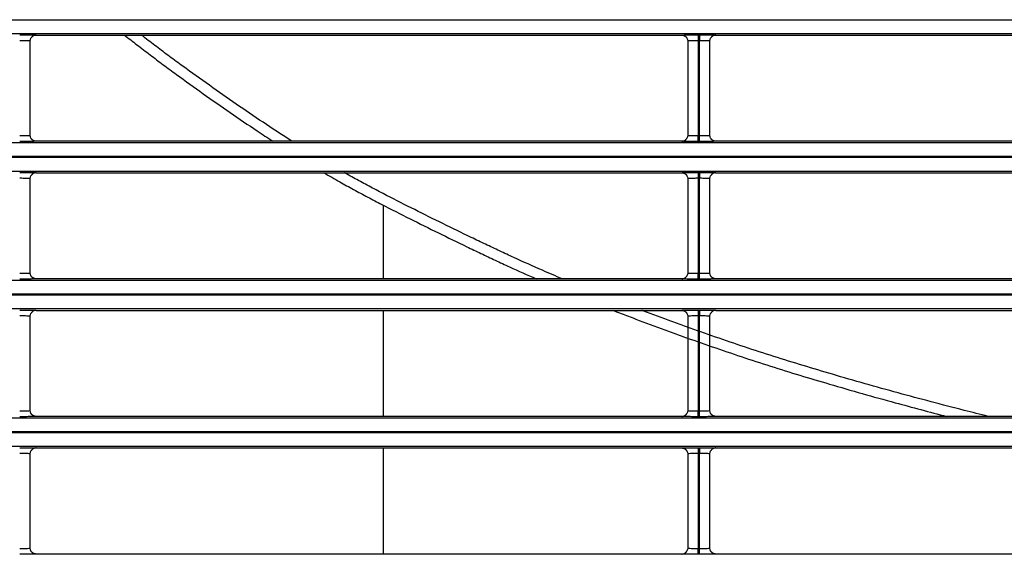
# Model space of a CAD drawing. Units: millimetres. Extents: x 0 to 3750, y 0 to 5000.
# Drawn here: x 2383 to 2467, y 3092 to 3137 of the extents above; entities that cross this region are included whole.
import ezdxf

# ---------------------------------------------------------------- set-up
doc = ezdxf.new("R2010")
doc.units = ezdxf.units.MM
doc.layers.add('Product', color=7, linetype='CONTINUOUS')

msp = doc.modelspace()

# ---------------------------------------------------------------- linework, layer by layer
at = {"layer": 'Product', "linetype": 'Continuous'}
for p, q in [((2342.664, 3137.278), (2887.872, 3137.278)), ((2887.872, 3136.079), (2342.664, 3136.079)), ((2384.717, 3135.961), (2439.819, 3135.961)), ((2441.219, 3135.986), (2441.317, 3135.986)), ((2441.219, 3135.986), (2441.219, 3135.486)), ((2441.317, 3135.986), (2441.317, 3135.486)), ((2442.717, 3135.961), (2497.819, 3135.961)), ((2384.217, 3127.414), (2384.217, 3135.461)), ((2440.319, 3135.461), (2440.319, 3127.414)), ((2441.219, 3135.486), (2441.219, 3127.389)), ((2441.317, 3135.486), (2441.219, 3135.486)), ((2441.317, 3127.389), (2441.317, 3135.486)), ((2442.217, 3127.414), (2442.217, 3135.461)), ((2441.219, 3127.389), (2441.317, 3127.389)), ((2441.219, 3126.89), (2441.219, 3127.389)), ((2441.317, 3126.89), (2441.317, 3127.389)), ((2342.664, 3126.797), (2887.872, 3126.797)), ((2439.819, 3126.914), (2384.717, 3126.914)), ((2441.317, 3126.89), (2441.219, 3126.89)), ((2497.819, 3126.914), (2442.717, 3126.914)), ((2887.872, 3125.597), (2342.664, 3125.597)), ((2342.664, 3125.539), (2887.872, 3125.539)), ((2887.872, 3124.339), (2342.664, 3124.339)), ((2384.717, 3124.222), (2439.819, 3124.222)), ((2441.219, 3124.246), (2441.317, 3124.246)), ((2441.219, 3124.246), (2441.219, 3123.746)), ((2441.317, 3124.246), (2441.317, 3123.746)), ((2442.717, 3124.222), (2497.819, 3124.222)), ((2384.217, 3115.675), (2384.217, 3123.722)), ((2440.319, 3123.722), (2440.319, 3115.675)), ((2441.219, 3123.746), (2441.219, 3115.65)), ((2441.317, 3123.746), (2441.219, 3123.746)), ((2441.317, 3115.65), (2441.317, 3123.746)), ((2442.217, 3115.675), (2442.217, 3123.722)), ((2414.328, 3121.46), (2414.328, 3115.175)), ((2441.219, 3115.65), (2441.317, 3115.65)), ((2441.219, 3115.15), (2441.219, 3115.65)), ((2441.317, 3115.15), (2441.317, 3115.65)), ((2342.664, 3115.057), (2887.872, 3115.057)), ((2439.819, 3115.175), (2384.717, 3115.175)), ((2441.317, 3115.15), (2441.219, 3115.15)), ((2497.819, 3115.175), (2442.717, 3115.175)), ((2887.872, 3113.857), (2342.664, 3113.857)), ((2342.664, 3113.8), (2887.872, 3113.8)), ((2887.872, 3112.6), (2342.664, 3112.6)), ((2384.717, 3112.482), (2439.819, 3112.482)), ((2414.328, 3112.482), (2414.328, 3103.436)), ((2441.219, 3112.507), (2441.317, 3112.507)), ((2441.219, 3112.507), (2441.219, 3112.007)), ((2441.317, 3112.507), (2441.317, 3112.007)), ((2442.717, 3112.482), (2497.819, 3112.482)), ((2384.217, 3103.935), (2384.217, 3111.983)), ((2440.319, 3111.983), (2440.319, 3103.935)), ((2441.219, 3112.007), (2441.219, 3103.911)), ((2441.317, 3112.007), (2441.219, 3112.007)), ((2441.317, 3103.911), (2441.317, 3112.007)), ((2442.217, 3103.935), (2442.217, 3111.983)), ((2441.219, 3103.911), (2441.317, 3103.911)), ((2441.219, 3103.411), (2441.219, 3103.911)), ((2441.317, 3103.411), (2441.317, 3103.911)), ((2342.664, 3103.318), (2887.872, 3103.318)), ((2439.819, 3103.436), (2384.717, 3103.436)), ((2441.317, 3103.411), (2441.219, 3103.411)), ((2497.819, 3103.436), (2442.717, 3103.436)), ((2887.872, 3102.118), (2342.664, 3102.118)), ((2342.664, 3102.061), (2887.872, 3102.061)), ((2887.872, 3100.861), (2342.664, 3100.861)), ((2384.717, 3100.743), (2439.819, 3100.743)), ((2414.328, 3100.743), (2414.328, 3091.696)), ((2441.219, 3100.768), (2441.317, 3100.768)), ((2441.219, 3100.768), (2441.219, 3100.268)), ((2441.317, 3100.768), (2441.317, 3100.268)), ((2442.717, 3100.743), (2497.819, 3100.743)), ((2384.217, 3092.196), (2384.217, 3100.244)), ((2440.319, 3100.244), (2440.319, 3092.196)), ((2441.219, 3100.268), (2441.219, 3092.172)), ((2441.317, 3100.268), (2441.219, 3100.268)), ((2441.317, 3092.172), (2441.317, 3100.268)), ((2442.217, 3092.196), (2442.217, 3100.244)), ((2441.219, 3092.172), (2441.317, 3092.172)), ((2441.219, 3091.672), (2441.219, 3092.172)), ((2441.317, 3091.672), (2441.317, 3092.172)), ((2439.819, 3091.696), (2384.717, 3091.696)), ((2441.317, 3091.672), (2441.219, 3091.672)), ((2497.819, 3091.696), (2442.717, 3091.696))]:
    msp.add_line(p, q, dxfattribs=at)
for points in [[(2384.717, 3135.961), (2384.701, 3135.961, 0.008359), (2384.685, 3135.96, 0.008049), (2384.669, 3135.959, 0.00797), (2384.652, 3135.957, 0.008203), (2384.636, 3135.954, 0.008315), (2384.619, 3135.951, 0.008395), (2384.603, 3135.948, 0.00845), (2384.586, 3135.944, 0.00856), (2384.569, 3135.939, 0.008623), (2384.553, 3135.933, 0.008714), (2384.536, 3135.927, 0.008765), (2384.52, 3135.92, 0.008842), (2384.504, 3135.913, 0.008895), (2384.487, 3135.905, 0.008978), (2384.471, 3135.896, 0.008995), (2384.456, 3135.887, 0.008996), (2384.44, 3135.877, 0.009101), (2384.425, 3135.867, 0.009321), (2384.411, 3135.856, 0.009086), (2384.396, 3135.844, 0.008528), (2384.382, 3135.832, 0.009389), (2384.369, 3135.82, 0.01115), (2384.355, 3135.806, 0.008538), (2384.343, 3135.793, 0.003115), (2384.332, 3135.781, 0.011884), (2384.32, 3135.764, 0.020388), (2384.302, 3135.738, 0.010069), (2384.28, 3135.703, 0.005355)], [(2439.819, 3135.961), (2439.835, 3135.961, -0.008331), (2439.851, 3135.96, -0.008023), (2439.867, 3135.959, -0.007944), (2439.883, 3135.957, -0.008176), (2439.9, 3135.954, -0.008288), (2439.916, 3135.951, -0.008367), (2439.933, 3135.948, -0.008423), (2439.95, 3135.944, -0.008532), (2439.966, 3135.939, -0.008595), (2439.983, 3135.933, -0.008686), (2439.999, 3135.927, -0.008737), (2440.016, 3135.921, -0.008814), (2440.032, 3135.913, -0.008867), (2440.048, 3135.905, -0.008951), (2440.064, 3135.897, -0.008968), (2440.08, 3135.888, -0.00897), (2440.095, 3135.878, -0.009075), (2440.11, 3135.867, -0.009295), (2440.125, 3135.856, -0.009061), (2440.139, 3135.845, -0.008506), (2440.153, 3135.833, -0.009366), (2440.167, 3135.82, -0.011125), (2440.18, 3135.807, -0.008518), (2440.192, 3135.794, -0.003106), (2440.203, 3135.782, -0.01186), (2440.216, 3135.765, -0.020351), (2440.233, 3135.739, -0.01005), (2440.256, 3135.704, -0.005344)], [(2442.717, 3135.961), (2442.701, 3135.961, 0.008359), (2442.685, 3135.96, 0.008049), (2442.669, 3135.959, 0.00797), (2442.653, 3135.957, 0.008203), (2442.636, 3135.954, 0.008315), (2442.619, 3135.951, 0.008395), (2442.603, 3135.948, 0.00845), (2442.586, 3135.944, 0.00856), (2442.569, 3135.939, 0.008623), (2442.553, 3135.933, 0.008714), (2442.536, 3135.927, 0.008766), (2442.52, 3135.92, 0.008842), (2442.504, 3135.913, 0.008895), (2442.487, 3135.905, 0.008979), (2442.471, 3135.896, 0.008995), (2442.456, 3135.887, 0.008997), (2442.44, 3135.877, 0.009102), (2442.425, 3135.867, 0.009322), (2442.411, 3135.856, 0.009087), (2442.396, 3135.844, 0.00853), (2442.382, 3135.832, 0.009391), (2442.369, 3135.82, 0.011152), (2442.355, 3135.806, 0.00854), (2442.343, 3135.793, 0.003116), (2442.332, 3135.781, 0.011886), (2442.32, 3135.764, 0.020391), (2442.302, 3135.738, 0.010071), (2442.28, 3135.703, 0.005356)], [(2384.717, 3126.914), (2384.701, 3126.914, -0.008324), (2384.685, 3126.915, -0.008016), (2384.669, 3126.916, -0.007939), (2384.653, 3126.918, -0.00817), (2384.636, 3126.921, -0.008282), (2384.62, 3126.924, -0.008362), (2384.603, 3126.927, -0.008418), (2384.587, 3126.931, -0.008528), (2384.57, 3126.936, -0.008592), (2384.553, 3126.942, -0.008683), (2384.537, 3126.948, -0.008735), (2384.52, 3126.954, -0.008812), (2384.504, 3126.962, -0.008866), (2384.488, 3126.97, -0.008951), (2384.472, 3126.978, -0.008968), (2384.456, 3126.987, -0.008971), (2384.441, 3126.997, -0.009077), (2384.426, 3127.008, -0.009297), (2384.411, 3127.019, -0.009064), (2384.397, 3127.03, -0.008509), (2384.383, 3127.042, -0.00937), (2384.37, 3127.055, -0.011131), (2384.356, 3127.068, -0.008523), (2384.344, 3127.081, -0.003108), (2384.333, 3127.093, -0.011868), (2384.321, 3127.11, -0.020366), (2384.303, 3127.136, -0.010059), (2384.28, 3127.171, -0.005349)], [(2439.819, 3126.914), (2439.835, 3126.914, 0.008353), (2439.851, 3126.915, 0.008043), (2439.867, 3126.916, 0.007965), (2439.883, 3126.918, 0.008198), (2439.9, 3126.921, 0.00831), (2439.917, 3126.924, 0.00839), (2439.933, 3126.927, 0.008446), (2439.95, 3126.932, 0.008556), (2439.967, 3126.936, 0.00862), (2439.983, 3126.942, 0.008711), (2440, 3126.948, 0.008763), (2440.016, 3126.955, 0.00884), (2440.032, 3126.962, 0.008893), (2440.049, 3126.97, 0.008977), (2440.065, 3126.979, 0.008994), (2440.08, 3126.988, 0.008996), (2440.096, 3126.998, 0.009102), (2440.111, 3127.008, 0.009322), (2440.125, 3127.019, 0.009088), (2440.14, 3127.031, 0.008531), (2440.154, 3127.043, 0.009393), (2440.167, 3127.056, 0.011155), (2440.181, 3127.069, 0.008542), (2440.193, 3127.082, 0.003117), (2440.204, 3127.094, 0.011891), (2440.216, 3127.111, 0.020401), (2440.234, 3127.137, 0.010077), (2440.256, 3127.172, 0.005359)], [(2442.717, 3126.914), (2442.701, 3126.914, -0.008324), (2442.685, 3126.915, -0.008016), (2442.669, 3126.916, -0.007938), (2442.653, 3126.918, -0.00817), (2442.636, 3126.921, -0.008282), (2442.62, 3126.924, -0.008362), (2442.603, 3126.927, -0.008418), (2442.587, 3126.931, -0.008528), (2442.57, 3126.936, -0.008592), (2442.553, 3126.942, -0.008683), (2442.537, 3126.948, -0.008736), (2442.52, 3126.954, -0.008813), (2442.504, 3126.962, -0.008867), (2442.488, 3126.97, -0.008951), (2442.472, 3126.978, -0.008969), (2442.456, 3126.987, -0.008971), (2442.441, 3126.997, -0.009078), (2442.426, 3127.008, -0.009299), (2442.411, 3127.019, -0.009065), (2442.397, 3127.03, -0.00851), (2442.383, 3127.042, -0.009372), (2442.37, 3127.055, -0.011132), (2442.356, 3127.068, -0.008525), (2442.344, 3127.081, -0.003108), (2442.333, 3127.093, -0.01187), (2442.321, 3127.11, -0.02037), (2442.303, 3127.136, -0.010061), (2442.281, 3127.171, -0.00535)], [(2384.717, 3124.222), (2384.701, 3124.221, 0.008354), (2384.685, 3124.221, 0.008044), (2384.669, 3124.219, 0.007966), (2384.652, 3124.218, 0.008199), (2384.636, 3124.215, 0.008311), (2384.619, 3124.212, 0.008391), (2384.603, 3124.208, 0.008446), (2384.586, 3124.204, 0.008556), (2384.569, 3124.199, 0.00862), (2384.553, 3124.194, 0.008711), (2384.536, 3124.188, 0.008762), (2384.52, 3124.181, 0.008839), (2384.504, 3124.174, 0.008892), (2384.487, 3124.166, 0.008976), (2384.471, 3124.157, 0.008993), (2384.456, 3124.148, 0.008995), (2384.44, 3124.138, 0.0091), (2384.425, 3124.128, 0.00932), (2384.411, 3124.117, 0.009086), (2384.396, 3124.105, 0.008529), (2384.382, 3124.093, 0.009391), (2384.369, 3124.08, 0.011152), (2384.355, 3124.067, 0.00854), (2384.343, 3124.054, 0.003116), (2384.332, 3124.042, 0.011887), (2384.32, 3124.025, 0.020395), (2384.302, 3123.999, 0.010074), (2384.28, 3123.964, 0.005357)], [(2439.819, 3124.222), (2439.835, 3124.221, -0.008334), (2439.851, 3124.221, -0.008026), (2439.867, 3124.219, -0.007947), (2439.883, 3124.218, -0.008179), (2439.9, 3124.215, -0.008291), (2439.916, 3124.212, -0.008371), (2439.933, 3124.209, -0.008426), (2439.95, 3124.204, -0.008535), (2439.966, 3124.2, -0.008599), (2439.983, 3124.194, -0.00869), (2439.999, 3124.188, -0.008741), (2440.016, 3124.181, -0.008818), (2440.032, 3124.174, -0.008871), (2440.048, 3124.166, -0.008954), (2440.064, 3124.158, -0.008971), (2440.08, 3124.148, -0.008973), (2440.095, 3124.139, -0.009078), (2440.11, 3124.128, -0.009298), (2440.125, 3124.117, -0.009064), (2440.139, 3124.106, -0.008508), (2440.153, 3124.094, -0.009369), (2440.167, 3124.081, -0.011127), (2440.18, 3124.067, -0.00852), (2440.192, 3124.054, -0.003106), (2440.203, 3124.042, -0.011862), (2440.216, 3124.026, -0.020353), (2440.233, 3124, -0.010051), (2440.256, 3123.965, -0.005344)], [(2442.717, 3124.222), (2442.701, 3124.221, 0.008353), (2442.685, 3124.221, 0.008044), (2442.669, 3124.219, 0.007965), (2442.653, 3124.218, 0.008198), (2442.636, 3124.215, 0.00831), (2442.619, 3124.212, 0.00839), (2442.603, 3124.208, 0.008446), (2442.586, 3124.204, 0.008556), (2442.569, 3124.199, 0.00862), (2442.553, 3124.194, 0.008711), (2442.536, 3124.188, 0.008763), (2442.52, 3124.181, 0.00884), (2442.504, 3124.174, 0.008893), (2442.487, 3124.166, 0.008977), (2442.471, 3124.157, 0.008994), (2442.456, 3124.148, 0.008996), (2442.44, 3124.138, 0.009101), (2442.425, 3124.128, 0.009321), (2442.411, 3124.117, 0.009087), (2442.396, 3124.105, 0.00853), (2442.382, 3124.093, 0.009392), (2442.369, 3124.08, 0.011154), (2442.355, 3124.067, 0.008542), (2442.343, 3124.054, 0.003117), (2442.332, 3124.042, 0.011889), (2442.32, 3124.025, 0.020399), (2442.302, 3123.999, 0.010076), (2442.28, 3123.964, 0.005358)], [(2384.717, 3115.175), (2384.701, 3115.175, -0.008334), (2384.685, 3115.176, -0.008026), (2384.669, 3115.177, -0.007948), (2384.653, 3115.179, -0.008181), (2384.636, 3115.182, -0.008293), (2384.62, 3115.184, -0.008373), (2384.603, 3115.188, -0.008429), (2384.587, 3115.192, -0.008539), (2384.57, 3115.197, -0.008603), (2384.553, 3115.203, -0.008694), (2384.537, 3115.209, -0.008746), (2384.52, 3115.215, -0.008824), (2384.504, 3115.223, -0.008877), (2384.488, 3115.231, -0.008961), (2384.472, 3115.239, -0.008979), (2384.456, 3115.248, -0.008981), (2384.441, 3115.258, -0.009087), (2384.426, 3115.268, -0.009307), (2384.411, 3115.279, -0.009073), (2384.397, 3115.291, -0.008517), (2384.383, 3115.303, -0.009378), (2384.37, 3115.316, -0.011139), (2384.356, 3115.329, -0.008529), (2384.344, 3115.342, -0.003109), (2384.333, 3115.354, -0.011874), (2384.321, 3115.371, -0.020374), (2384.303, 3115.397, -0.010061), (2384.28, 3115.432, -0.00535)], [(2439.819, 3115.175), (2439.835, 3115.175, 0.008354), (2439.851, 3115.176, 0.008045), (2439.867, 3115.177, 0.007967), (2439.883, 3115.179, 0.0082), (2439.9, 3115.182, 0.008313), (2439.917, 3115.185, 0.008393), (2439.933, 3115.188, 0.008449), (2439.95, 3115.192, 0.008559), (2439.967, 3115.197, 0.008624), (2439.983, 3115.203, 0.008715), (2440, 3115.209, 0.008767), (2440.016, 3115.215, 0.008845), (2440.032, 3115.223, 0.008898), (2440.049, 3115.231, 0.008983), (2440.065, 3115.239, 0.009), (2440.08, 3115.249, 0.009002), (2440.096, 3115.258, 0.009108), (2440.111, 3115.269, 0.009328), (2440.125, 3115.28, 0.009094), (2440.14, 3115.291, 0.008537), (2440.154, 3115.303, 0.009399), (2440.167, 3115.316, 0.011162), (2440.181, 3115.33, 0.008548), (2440.193, 3115.343, 0.003119), (2440.204, 3115.355, 0.011898), (2440.216, 3115.371, 0.020413), (2440.234, 3115.398, 0.010082), (2440.256, 3115.433, 0.005362)], [(2442.717, 3115.175), (2442.701, 3115.175, -0.008333), (2442.685, 3115.176, -0.008025), (2442.669, 3115.177, -0.007948), (2442.653, 3115.179, -0.00818), (2442.636, 3115.182, -0.008293), (2442.62, 3115.184, -0.008373), (2442.603, 3115.188, -0.008429), (2442.587, 3115.192, -0.008539), (2442.57, 3115.197, -0.008603), (2442.553, 3115.203, -0.008695), (2442.537, 3115.209, -0.008747), (2442.52, 3115.215, -0.008824), (2442.504, 3115.223, -0.008878), (2442.488, 3115.231, -0.008962), (2442.472, 3115.239, -0.008979), (2442.456, 3115.248, -0.008982), (2442.441, 3115.258, -0.009087), (2442.426, 3115.268, -0.009308), (2442.411, 3115.279, -0.009074), (2442.397, 3115.291, -0.008518), (2442.383, 3115.303, -0.009379), (2442.37, 3115.316, -0.01114), (2442.356, 3115.329, -0.00853), (2442.344, 3115.342, -0.00311), (2442.333, 3115.354, -0.011876), (2442.321, 3115.371, -0.020377), (2442.303, 3115.397, -0.010063), (2442.281, 3115.432, -0.005351)], [(2384.717, 3112.482), (2384.701, 3112.482, 0.008357), (2384.685, 3112.481, 0.008047), (2384.669, 3112.48, 0.007969), (2384.652, 3112.478, 0.008202), (2384.636, 3112.476, 0.008314), (2384.619, 3112.473, 0.008394), (2384.603, 3112.469, 0.00845), (2384.586, 3112.465, 0.008559), (2384.569, 3112.46, 0.008623), (2384.553, 3112.455, 0.008714), (2384.536, 3112.449, 0.008766), (2384.52, 3112.442, 0.008843), (2384.504, 3112.434, 0.008896), (2384.487, 3112.427, 0.00898), (2384.471, 3112.418, 0.008996), (2384.456, 3112.409, 0.008998), (2384.44, 3112.399, 0.009103), (2384.425, 3112.388, 0.009323), (2384.411, 3112.377, 0.009088), (2384.396, 3112.366, 0.008531), (2384.382, 3112.354, 0.009393), (2384.369, 3112.341, 0.011155), (2384.355, 3112.327, 0.008542), (2384.343, 3112.314, 0.003117), (2384.332, 3112.302, 0.011889), (2384.32, 3112.286, 0.020398), (2384.302, 3112.26, 0.010074), (2384.28, 3112.225, 0.005357)], [(2439.819, 3112.482), (2439.835, 3112.482, -0.008337), (2439.851, 3112.481, -0.008029), (2439.867, 3112.48, -0.007951), (2439.883, 3112.478, -0.008183), (2439.9, 3112.476, -0.008294), (2439.916, 3112.473, -0.008374), (2439.933, 3112.469, -0.00843), (2439.95, 3112.465, -0.008539), (2439.966, 3112.46, -0.008602), (2439.983, 3112.455, -0.008693), (2439.999, 3112.449, -0.008745), (2440.016, 3112.442, -0.008821), (2440.032, 3112.435, -0.008874), (2440.048, 3112.427, -0.008958), (2440.064, 3112.418, -0.008975), (2440.08, 3112.409, -0.008976), (2440.095, 3112.399, -0.009081), (2440.11, 3112.389, -0.009301), (2440.125, 3112.378, -0.009067), (2440.139, 3112.366, -0.008511), (2440.153, 3112.354, -0.009371), (2440.167, 3112.342, -0.01113), (2440.18, 3112.328, -0.008522), (2440.192, 3112.315, -0.003107), (2440.203, 3112.303, -0.011864), (2440.216, 3112.287, -0.020355), (2440.233, 3112.261, -0.010052), (2440.256, 3112.226, -0.005345)], [(2442.717, 3112.482), (2442.701, 3112.482, 0.008356), (2442.685, 3112.481, 0.008047), (2442.669, 3112.48, 0.007968), (2442.653, 3112.478, 0.008201), (2442.636, 3112.476, 0.008314), (2442.619, 3112.473, 0.008394), (2442.603, 3112.469, 0.00845), (2442.586, 3112.465, 0.008559), (2442.569, 3112.46, 0.008623), (2442.553, 3112.455, 0.008714), (2442.536, 3112.449, 0.008766), (2442.52, 3112.442, 0.008843), (2442.504, 3112.434, 0.008896), (2442.487, 3112.427, 0.00898), (2442.471, 3112.418, 0.008997), (2442.456, 3112.409, 0.008999), (2442.44, 3112.399, 0.009104), (2442.425, 3112.388, 0.009324), (2442.411, 3112.377, 0.00909), (2442.396, 3112.366, 0.008533), (2442.382, 3112.354, 0.009394), (2442.369, 3112.341, 0.011157), (2442.355, 3112.327, 0.008543), (2442.343, 3112.314, 0.003117), (2442.332, 3112.302, 0.011891), (2442.32, 3112.286, 0.020401), (2442.302, 3112.26, 0.010076), (2442.28, 3112.225, 0.005358)], [(2384.717, 3103.436), (2384.701, 3103.436, -0.008331), (2384.685, 3103.437, -0.008023), (2384.669, 3103.438, -0.007945), (2384.653, 3103.44, -0.008177), (2384.636, 3103.442, -0.00829), (2384.62, 3103.445, -0.00837), (2384.603, 3103.449, -0.008426), (2384.587, 3103.453, -0.008535), (2384.57, 3103.458, -0.008599), (2384.553, 3103.463, -0.008691), (2384.537, 3103.469, -0.008743), (2384.52, 3103.476, -0.00882), (2384.504, 3103.483, -0.008874), (2384.488, 3103.491, -0.008958), (2384.472, 3103.5, -0.008975), (2384.456, 3103.509, -0.008977), (2384.441, 3103.519, -0.009083), (2384.426, 3103.529, -0.009304), (2384.411, 3103.54, -0.00907), (2384.397, 3103.552, -0.008514), (2384.383, 3103.564, -0.009376), (2384.37, 3103.576, -0.011136), (2384.356, 3103.59, -0.008527), (2384.344, 3103.603, -0.003109), (2384.333, 3103.615, -0.011872), (2384.321, 3103.631, -0.020371), (2384.303, 3103.657, -0.01006), (2384.28, 3103.692, -0.005349)], [(2439.819, 3103.436), (2439.835, 3103.436, 0.008351), (2439.851, 3103.437, 0.008042), (2439.867, 3103.438, 0.007964), (2439.883, 3103.44, 0.008197), (2439.9, 3103.442, 0.00831), (2439.917, 3103.445, 0.00839), (2439.933, 3103.449, 0.008446), (2439.95, 3103.453, 0.008556), (2439.967, 3103.458, 0.00862), (2439.983, 3103.463, 0.008712), (2440, 3103.469, 0.008764), (2440.016, 3103.476, 0.008841), (2440.032, 3103.483, 0.008895), (2440.049, 3103.491, 0.008979), (2440.065, 3103.5, 0.008997), (2440.08, 3103.509, 0.008999), (2440.096, 3103.519, 0.009105), (2440.111, 3103.53, 0.009325), (2440.125, 3103.541, 0.009091), (2440.14, 3103.552, 0.008534), (2440.154, 3103.564, 0.009397), (2440.167, 3103.577, 0.01116), (2440.181, 3103.59, 0.008546), (2440.193, 3103.604, 0.003118), (2440.204, 3103.616, 0.011896), (2440.216, 3103.632, 0.020411), (2440.234, 3103.658, 0.010082), (2440.256, 3103.693, 0.005361)], [(2442.717, 3103.436), (2442.701, 3103.436, -0.00833), (2442.685, 3103.437, -0.008022), (2442.669, 3103.438, -0.007945), (2442.653, 3103.44, -0.008177), (2442.636, 3103.442, -0.008289), (2442.62, 3103.445, -0.008369), (2442.603, 3103.449, -0.008426), (2442.587, 3103.453, -0.008535), (2442.57, 3103.458, -0.0086), (2442.553, 3103.463, -0.008691), (2442.537, 3103.469, -0.008743), (2442.52, 3103.476, -0.00882), (2442.504, 3103.483, -0.008874), (2442.488, 3103.491, -0.008959), (2442.472, 3103.5, -0.008976), (2442.456, 3103.509, -0.008978), (2442.441, 3103.519, -0.009084), (2442.426, 3103.529, -0.009305), (2442.411, 3103.54, -0.009071), (2442.397, 3103.552, -0.008516), (2442.383, 3103.564, -0.009377), (2442.37, 3103.576, -0.011138), (2442.356, 3103.59, -0.008528), (2442.344, 3103.603, -0.003109), (2442.333, 3103.615, -0.011874), (2442.321, 3103.631, -0.020375), (2442.303, 3103.657, -0.010062), (2442.281, 3103.692, -0.00535)], [(2384.717, 3100.743), (2384.701, 3100.743, 0.008356), (2384.685, 3100.742, 0.008046), (2384.669, 3100.741, 0.007967), (2384.652, 3100.739, 0.0082), (2384.636, 3100.737, 0.008311), (2384.619, 3100.734, 0.008391), (2384.603, 3100.73, 0.008447), (2384.586, 3100.726, 0.008556), (2384.569, 3100.721, 0.008619), (2384.553, 3100.715, 0.00871), (2384.536, 3100.709, 0.008761), (2384.52, 3100.703, 0.008838), (2384.504, 3100.695, 0.008891), (2384.487, 3100.687, 0.008974), (2384.471, 3100.679, 0.008991), (2384.456, 3100.669, 0.008992), (2384.44, 3100.66, 0.009098), (2384.425, 3100.649, 0.009317), (2384.411, 3100.638, 0.009082), (2384.396, 3100.627, 0.008526), (2384.382, 3100.615, 0.009387), (2384.369, 3100.602, 0.011148), (2384.355, 3100.588, 0.008536), (2384.343, 3100.575, 0.003115), (2384.332, 3100.563, 0.011882), (2384.32, 3100.547, 0.020385), (2384.302, 3100.52, 0.010069), (2384.28, 3100.485, 0.005354)], [(2439.819, 3100.743), (2439.835, 3100.743, -0.008328), (2439.851, 3100.742, -0.008019), (2439.867, 3100.741, -0.007941), (2439.883, 3100.739, -0.008172), (2439.9, 3100.737, -0.008284), (2439.916, 3100.734, -0.008363), (2439.933, 3100.73, -0.008419), (2439.95, 3100.726, -0.008528), (2439.966, 3100.721, -0.008591), (2439.983, 3100.716, -0.008682), (2439.999, 3100.71, -0.008733), (2440.016, 3100.703, -0.00881), (2440.032, 3100.695, -0.008863), (2440.048, 3100.688, -0.008947), (2440.064, 3100.679, -0.008964), (2440.08, 3100.67, -0.008966), (2440.095, 3100.66, -0.009072), (2440.11, 3100.65, -0.009292), (2440.125, 3100.639, -0.009058), (2440.139, 3100.627, -0.008503), (2440.153, 3100.615, -0.009363), (2440.167, 3100.603, -0.011122), (2440.18, 3100.589, -0.008516), (2440.192, 3100.576, -0.003105), (2440.203, 3100.564, -0.011858), (2440.216, 3100.548, -0.020348), (2440.233, 3100.521, -0.01005), (2440.256, 3100.487, -0.005344)], [(2442.717, 3100.743), (2442.701, 3100.743, 0.008355), (2442.685, 3100.742, 0.008045), (2442.669, 3100.741, 0.007966), (2442.653, 3100.739, 0.008199), (2442.636, 3100.737, 0.008311), (2442.619, 3100.734, 0.008391), (2442.603, 3100.73, 0.008446), (2442.586, 3100.726, 0.008556), (2442.569, 3100.721, 0.008619), (2442.553, 3100.715, 0.00871), (2442.536, 3100.709, 0.008762), (2442.52, 3100.703, 0.008838), (2442.504, 3100.695, 0.008891), (2442.487, 3100.687, 0.008975), (2442.471, 3100.679, 0.008992), (2442.456, 3100.669, 0.008993), (2442.44, 3100.66, 0.009098), (2442.425, 3100.649, 0.009318), (2442.411, 3100.638, 0.009084), (2442.396, 3100.627, 0.008527), (2442.382, 3100.615, 0.009388), (2442.369, 3100.602, 0.011149), (2442.355, 3100.588, 0.008538), (2442.343, 3100.575, 0.003115), (2442.332, 3100.563, 0.011884), (2442.32, 3100.547, 0.020389), (2442.302, 3100.52, 0.010071), (2442.28, 3100.485, 0.005355)], [(2384.217, 3100.243), (2384.217, 3100.243, 0.000065), (2384.217, 3100.243, 0.000064), (2384.217, 3100.243, 0.000064), (2384.217, 3100.243, 0.000064), (2384.217, 3100.243, 0.000064), (2384.217, 3100.243, 0.000065), (2384.217, 3100.243, 0.000064), (2384.217, 3100.243, 0.000064), (2384.217, 3100.243, 0.000064), (2384.217, 3100.243, 0.000065), (2384.217, 3100.243, 0.000065), (2384.217, 3100.243, 0.000065), (2384.217, 3100.243, 0.000065), (2384.217, 3100.243, 0.000064), (2384.217, 3100.243, 0.000065), (2384.217, 3100.243, 0.000064), (2384.217, 3100.243, 0.000064), (2384.217, 3100.243, 0.000065), (2384.217, 3100.243, 0.000064), (2384.217, 3100.243, 0.000065), (2384.217, 3100.243, 0.000065), (2384.217, 3100.243, 0.000065), (2384.217, 3100.243, 0.000065), (2384.217, 3100.243, 0.000064), (2384.217, 3100.243, 0.000065), (2384.217, 3100.243, 0.000064), (2384.217, 3100.243, 0.000064), (2384.217, 3100.243, 0.000066), (2384.217, 3100.243, 0.000064), (2384.217, 3100.243, 0.000059), (2384.217, 3100.243, 0.000066), (2384.217, 3100.243, 0.000078), (2384.217, 3100.243, 0.000059), (2384.217, 3100.243, 0.00002), (2384.217, 3100.243, 0.000084), (2384.217, 3100.243, 0.000144), (2384.217, 3100.243, 0.000071), (2384.217, 3100.243, 0.000038)], [(2442.217, 3100.243), (2442.217, 3100.243, 0.000064), (2442.217, 3100.243, 0.000064), (2442.217, 3100.243, 0.000064), (2442.217, 3100.243, 0.000065), (2442.217, 3100.243, 0.000065), (2442.217, 3100.243, 0.000065), (2442.217, 3100.243, 0.000065), (2442.217, 3100.243, 0.000065), (2442.217, 3100.243, 0.000065), (2442.217, 3100.243, 0.000064), (2442.217, 3100.243, 0.000064), (2442.217, 3100.243, 0.000065), (2442.217, 3100.243, 0.000065), (2442.217, 3100.243, 0.000064), (2442.217, 3100.243, 0.000065), (2442.217, 3100.243, 0.000064), (2442.217, 3100.243, 0.000064), (2442.217, 3100.243, 0.000064), (2442.217, 3100.243, 0.000065), (2442.217, 3100.243, 0.000065), (2442.217, 3100.243, 0.000065), (2442.217, 3100.243, 0.000064), (2442.217, 3100.243, 0.000064), (2442.217, 3100.243, 0.000065), (2442.217, 3100.243, 0.000064), (2442.217, 3100.243, 0.000064), (2442.217, 3100.243, 0.000064), (2442.217, 3100.243, 0.000066), (2442.217, 3100.243, 0.000064), (2442.217, 3100.243, 0.00006), (2442.217, 3100.243, 0.000066), (2442.217, 3100.243, 0.000079), (2442.217, 3100.243, 0.000059), (2442.217, 3100.243, 0.000021), (2442.217, 3100.243, 0.000084), (2442.217, 3100.243, 0.000144), (2442.217, 3100.243, 0.000071), (2442.217, 3100.243, 0.000037)], [(2384.717, 3091.696), (2384.701, 3091.696, -0.008328), (2384.685, 3091.697, -0.00802), (2384.669, 3091.699, -0.007942), (2384.653, 3091.7, -0.008174), (2384.636, 3091.703, -0.008286), (2384.62, 3091.706, -0.008366), (2384.603, 3091.709, -0.008422), (2384.587, 3091.714, -0.008532), (2384.57, 3091.718, -0.008596), (2384.553, 3091.724, -0.008687), (2384.537, 3091.73, -0.008739), (2384.52, 3091.737, -0.008816), (2384.504, 3091.744, -0.00887), (2384.488, 3091.752, -0.008954), (2384.472, 3091.76, -0.008972), (2384.456, 3091.77, -0.008974), (2384.441, 3091.779, -0.00908), (2384.426, 3091.79, -0.009301), (2384.411, 3091.801, -0.009067), (2384.397, 3091.812, -0.008512), (2384.383, 3091.824, -0.009373), (2384.37, 3091.837, -0.011134), (2384.356, 3091.85, -0.008525), (2384.344, 3091.864, -0.003108), (2384.333, 3091.876, -0.01187), (2384.321, 3091.892, -0.020369), (2384.303, 3091.918, -0.01006), (2384.28, 3091.953, -0.005349)], [(2439.819, 3091.696), (2439.835, 3091.696, 0.008357), (2439.851, 3091.697, 0.008047), (2439.867, 3091.699, 0.007969), (2439.883, 3091.7, 0.008202), (2439.9, 3091.703, 0.008314), (2439.917, 3091.706, 0.008394), (2439.933, 3091.709, 0.00845), (2439.95, 3091.714, 0.00856), (2439.967, 3091.719, 0.008624), (2439.983, 3091.724, 0.008715), (2440, 3091.73, 0.008767), (2440.016, 3091.737, 0.008844), (2440.032, 3091.744, 0.008897), (2440.049, 3091.752, 0.008981), (2440.065, 3091.761, 0.008998), (2440.08, 3091.77, 0.009), (2440.096, 3091.78, 0.009105), (2440.111, 3091.79, 0.009326), (2440.125, 3091.801, 0.009091), (2440.14, 3091.813, 0.008534), (2440.154, 3091.825, 0.009395), (2440.167, 3091.838, 0.011158), (2440.181, 3091.851, 0.008544), (2440.193, 3091.864, 0.003118), (2440.204, 3091.877, 0.011893), (2440.216, 3091.893, 0.020404), (2440.234, 3091.919, 0.010077), (2440.256, 3091.954, 0.005359)], [(2442.717, 3091.696), (2442.701, 3091.696, -0.008327), (2442.685, 3091.697, -0.008019), (2442.669, 3091.699, -0.007942), (2442.653, 3091.7, -0.008174), (2442.636, 3091.703, -0.008286), (2442.62, 3091.706, -0.008366), (2442.603, 3091.709, -0.008422), (2442.587, 3091.714, -0.008532), (2442.57, 3091.718, -0.008596), (2442.553, 3091.724, -0.008687), (2442.537, 3091.73, -0.00874), (2442.52, 3091.737, -0.008817), (2442.504, 3091.744, -0.008871), (2442.488, 3091.752, -0.008955), (2442.472, 3091.76, -0.008973), (2442.456, 3091.77, -0.008975), (2442.441, 3091.779, -0.009081), (2442.426, 3091.79, -0.009302), (2442.411, 3091.801, -0.009068), (2442.397, 3091.812, -0.008513), (2442.383, 3091.824, -0.009374), (2442.37, 3091.837, -0.011135), (2442.356, 3091.85, -0.008527), (2442.344, 3091.864, -0.003109), (2442.333, 3091.876, -0.011872), (2442.321, 3091.892, -0.020373), (2442.303, 3091.918, -0.010062), (2442.281, 3091.953, -0.00535)]]:
    msp.add_lwpolyline(points, format="xyb", dxfattribs=at)
for points, knots in [([(2383.317, 3135.986), (2383.516, 3135.986), (2383.864, 3135.984), (2384.306, 3135.979), (2384.631, 3135.972), (2384.718, 3135.965), (2384.717, 3135.961)], [2.022222, 2.022222, 2.022222, 2.022222, 2.781252, 3.350581, 4.023847, 4.82969, 4.82969, 4.82969, 4.82969]), ([(2392.267, 3135.961), (2392.615, 3135.687), (2393.337, 3135.125), (2394.439, 3134.284), (2395.569, 3133.437), (2397.079, 3132.326), (2398.978, 3130.963), (2401.269, 3129.361), (2403.25, 3128.012), (2404.473, 3127.206), (2404.921, 3126.914)], [17.667835, 17.667835, 17.667835, 17.667835, 18.700768, 19.800972, 20.897946, 21.992107, 24.173514, 26.348124, 28.515364, 29.759283, 29.759283, 29.759283, 29.759283]), ([(2406.548, 3126.914), (2406.495, 3126.948), (2405.668, 3127.475), (2404.073, 3128.519), (2401.782, 3130.08), (2399.499, 3131.677), (2397.609, 3133.033), (2396.107, 3134.139), (2394.984, 3134.98), (2394.186, 3135.591), (2393.761, 3135.919), (2393.707, 3135.961)], [116.98123, 116.98123, 116.98123, 116.98123, 117.12768, 119.28321, 121.45045, 123.62506, 125.80647, 126.90063, 127.9976, 129.09781, 129.25848, 129.25848, 129.25848, 129.25848]), ([(2439.819, 3135.961), (2439.818, 3135.964), (2439.872, 3135.97), (2440.142, 3135.978), (2440.621, 3135.984), (2441.008, 3135.986), (2441.219, 3135.986)], [2, 2, 2, 2, 2.569463, 3.328671, 4.001843, 4.807469, 4.807469, 4.807469, 4.807469]), ([(2441.317, 3135.986), (2441.516, 3135.986), (2441.864, 3135.984), (2442.306, 3135.979), (2442.631, 3135.972), (2442.718, 3135.965), (2442.717, 3135.961)], [2.022222, 2.022222, 2.022222, 2.022222, 2.781252, 3.350581, 4.023847, 4.82969, 4.82969, 4.82969, 4.82969]), ([(2384.217, 3135.461), (2384.217, 3135.465), (2384.161, 3135.472), (2383.953, 3135.479), (2383.669, 3135.484), (2383.445, 3135.486), (2383.317, 3135.486)], [2.031109, 2.031109, 2.031109, 2.031109, 2.828065, 3.50133, 4.070659, 4.82969, 4.82969, 4.82969, 4.82969]), ([(2441.219, 3135.486), (2441.083, 3135.486), (2440.834, 3135.484), (2440.527, 3135.478), (2440.354, 3135.47), (2440.319, 3135.464), (2440.319, 3135.461)], [2, 2, 2, 2, 2.805626, 3.478798, 4.238006, 4.798582, 4.798582, 4.798582, 4.798582]), ([(2442.217, 3135.461), (2442.217, 3135.465), (2442.161, 3135.472), (2441.953, 3135.479), (2441.669, 3135.484), (2441.445, 3135.486), (2441.317, 3135.486)], [2.031109, 2.031109, 2.031109, 2.031109, 2.828065, 3.50133, 4.070659, 4.82969, 4.82969, 4.82969, 4.82969]), ([(2383.317, 3127.39), (2383.453, 3127.389), (2383.702, 3127.391), (2384.009, 3127.397), (2384.182, 3127.405), (2384.217, 3127.411), (2384.217, 3127.414)], [2, 2, 2, 2, 2.805626, 3.478798, 4.238006, 4.798582, 4.798582, 4.798582, 4.798582]), ([(2440.319, 3127.414), (2440.319, 3127.41), (2440.375, 3127.404), (2440.583, 3127.396), (2440.867, 3127.391), (2441.091, 3127.389), (2441.219, 3127.39)], [2.031109, 2.031109, 2.031109, 2.031109, 2.828065, 3.50133, 4.070659, 4.82969, 4.82969, 4.82969, 4.82969]), ([(2441.317, 3127.39), (2441.453, 3127.389), (2441.702, 3127.391), (2442.009, 3127.397), (2442.182, 3127.405), (2442.217, 3127.411), (2442.217, 3127.414)], [2, 2, 2, 2, 2.805626, 3.478798, 4.238006, 4.798582, 4.798582, 4.798582, 4.798582]), ([(2384.717, 3126.914), (2384.718, 3126.912), (2384.664, 3126.905), (2384.394, 3126.897), (2383.915, 3126.891), (2383.528, 3126.89), (2383.317, 3126.89)], [2, 2, 2, 2, 2.569463, 3.328671, 4.001843, 4.807469, 4.807469, 4.807469, 4.807469]), ([(2441.219, 3126.89), (2441.02, 3126.89), (2440.672, 3126.891), (2440.23, 3126.896), (2439.905, 3126.904), (2439.818, 3126.91), (2439.819, 3126.914)], [2.022222, 2.022222, 2.022222, 2.022222, 2.781252, 3.350581, 4.023847, 4.82969, 4.82969, 4.82969, 4.82969]), ([(2442.717, 3126.914), (2442.718, 3126.912), (2442.664, 3126.905), (2442.394, 3126.897), (2441.915, 3126.891), (2441.528, 3126.89), (2441.317, 3126.89)], [2, 2, 2, 2, 2.569463, 3.328671, 4.001843, 4.807469, 4.807469, 4.807469, 4.807469]), ([(2383.317, 3124.246), (2383.516, 3124.246), (2383.864, 3124.245), (2384.306, 3124.24), (2384.631, 3124.232), (2384.718, 3124.225), (2384.717, 3124.222)], [2.022222, 2.022222, 2.022222, 2.022222, 2.781252, 3.350581, 4.023847, 4.82969, 4.82969, 4.82969, 4.82969]), ([(2409.271, 3124.222), (2409.719, 3123.96), (2410.368, 3123.589), (2411.416, 3123.006), (2412.213, 3122.573), (2413.212, 3122.041), (2414.612, 3121.309), (2416.623, 3120.291), (2419.042, 3119.095), (2420.859, 3118.207), (2422.277, 3117.527), (2423.087, 3117.141), (2424.102, 3116.665), (2425.465, 3116.034), (2426.633, 3115.509), (2427.394, 3115.175)], [33.725834, 33.725834, 33.725834, 33.725834, 34.932948, 35.461266, 36.515992, 37.042563, 38.094493, 40.195363, 42.295304, 44.392793, 44.916358, 45.96227, 46.484551, 47.527604, 49.464108, 49.464108, 49.464108, 49.464108]), ([(2429.604, 3115.175), (2429.04, 3115.413), (2427.662, 3116.004), (2425.888, 3116.8), (2424.476, 3117.455), (2423.467, 3117.929), (2422.66, 3118.313), (2421.247, 3118.991), (2419.434, 3119.877), (2417.02, 3121.07), (2415.018, 3122.083), (2413.627, 3122.811), (2412.635, 3123.339), (2411.845, 3123.77), (2411.247, 3124.102), (2411.043, 3124.217), (2411.035, 3124.222)], [96.75798, 96.75798, 96.75798, 96.75798, 98.191712, 100.27097, 101.31402, 101.8363, 102.88222, 103.40578, 105.50327, 107.60321, 109.70408, 110.75601, 111.28258, 112.33731, 112.86563, 112.88724, 112.88724, 112.88724, 112.88724]), ([(2439.819, 3124.222), (2439.818, 3124.224), (2439.872, 3124.23), (2440.142, 3124.239), (2440.621, 3124.245), (2441.008, 3124.246), (2441.219, 3124.246)], [2, 2, 2, 2, 2.569463, 3.328671, 4.001843, 4.807469, 4.807469, 4.807469, 4.807469]), ([(2441.317, 3124.246), (2441.516, 3124.246), (2441.864, 3124.245), (2442.306, 3124.24), (2442.631, 3124.232), (2442.718, 3124.225), (2442.717, 3124.222)], [2.022222, 2.022222, 2.022222, 2.022222, 2.781252, 3.350581, 4.023847, 4.82969, 4.82969, 4.82969, 4.82969]), ([(2384.217, 3123.722), (2384.217, 3123.726), (2384.161, 3123.732), (2383.953, 3123.74), (2383.669, 3123.745), (2383.445, 3123.746), (2383.317, 3123.746)], [2.031109, 2.031109, 2.031109, 2.031109, 2.828065, 3.50133, 4.070659, 4.82969, 4.82969, 4.82969, 4.82969]), ([(2441.219, 3123.746), (2441.083, 3123.746), (2440.834, 3123.745), (2440.527, 3123.739), (2440.354, 3123.731), (2440.319, 3123.725), (2440.319, 3123.722)], [2, 2, 2, 2, 2.805626, 3.478798, 4.238006, 4.798582, 4.798582, 4.798582, 4.798582]), ([(2442.217, 3123.722), (2442.217, 3123.726), (2442.161, 3123.732), (2441.953, 3123.74), (2441.669, 3123.745), (2441.445, 3123.746), (2441.317, 3123.746)], [2.031109, 2.031109, 2.031109, 2.031109, 2.828065, 3.50133, 4.070659, 4.82969, 4.82969, 4.82969, 4.82969]), ([(2383.317, 3115.65), (2383.453, 3115.65), (2383.702, 3115.652), (2384.009, 3115.658), (2384.182, 3115.666), (2384.217, 3115.672), (2384.217, 3115.675)], [2, 2, 2, 2, 2.805626, 3.478798, 4.238006, 4.798582, 4.798582, 4.798582, 4.798582]), ([(2440.319, 3115.675), (2440.319, 3115.671), (2440.375, 3115.664), (2440.583, 3115.657), (2440.867, 3115.651), (2441.091, 3115.65), (2441.219, 3115.65)], [2.031109, 2.031109, 2.031109, 2.031109, 2.828065, 3.50133, 4.070659, 4.82969, 4.82969, 4.82969, 4.82969]), ([(2441.317, 3115.65), (2441.453, 3115.65), (2441.702, 3115.652), (2442.009, 3115.658), (2442.182, 3115.666), (2442.217, 3115.672), (2442.217, 3115.675)], [2, 2, 2, 2, 2.805626, 3.478798, 4.238006, 4.798582, 4.798582, 4.798582, 4.798582]), ([(2384.717, 3115.175), (2384.718, 3115.172), (2384.664, 3115.166), (2384.394, 3115.158), (2383.915, 3115.152), (2383.528, 3115.15), (2383.317, 3115.15)], [2, 2, 2, 2, 2.569463, 3.328671, 4.001843, 4.807469, 4.807469, 4.807469, 4.807469]), ([(2441.219, 3115.15), (2441.02, 3115.15), (2440.672, 3115.152), (2440.23, 3115.157), (2439.905, 3115.164), (2439.818, 3115.171), (2439.819, 3115.175)], [2.022222, 2.022222, 2.022222, 2.022222, 2.781252, 3.350581, 4.023847, 4.82969, 4.82969, 4.82969, 4.82969]), ([(2442.717, 3115.175), (2442.718, 3115.172), (2442.664, 3115.166), (2442.394, 3115.158), (2441.915, 3115.152), (2441.528, 3115.15), (2441.317, 3115.15)], [2, 2, 2, 2, 2.569463, 3.328671, 4.001843, 4.807469, 4.807469, 4.807469, 4.807469]), ([(2383.317, 3112.507), (2383.516, 3112.507), (2383.864, 3112.506), (2384.306, 3112.501), (2384.631, 3112.493), (2384.718, 3112.486), (2384.717, 3112.482)], [2.022222, 2.022222, 2.022222, 2.022222, 2.781252, 3.350581, 4.023847, 4.82969, 4.82969, 4.82969, 4.82969]), ([(2433.95, 3112.482), (2434.079, 3112.433), (2434.414, 3112.303), (2435.161, 3112.017), (2436.606, 3111.471), (2438.259, 3110.859), (2440.33, 3110.11), (2443.228, 3109.087), (2447.387, 3107.703), (2452.602, 3106.121), (2457.612, 3104.707), (2460.953, 3103.815), (2462.416, 3103.436)], [54.966748, 54.966748, 54.966748, 54.966748, 55.288247, 55.803124, 56.832379, 58.888926, 59.915817, 61.966474, 66.054097, 70.127583, 74.672209, 78.19838, 78.19838, 78.19838, 78.19838]), ([(2465.956, 3103.436), (2465.271, 3103.606), (2462.705, 3104.253), (2458.268, 3105.428), (2452.853, 3106.955), (2447.656, 3108.532), (2443.516, 3109.91), (2440.628, 3110.929), (2438.564, 3111.675), (2437.292, 3112.146), (2436.433, 3112.469), (2436.396, 3112.482)], [66.936754, 66.936754, 66.936754, 66.936754, 68.587214, 73.126364, 77.670991, 81.744477, 85.8321, 87.882757, 88.909647, 90.966194, 91.056719, 91.056719, 91.056719, 91.056719]), ([(2439.819, 3112.482), (2439.818, 3112.485), (2439.872, 3112.491), (2440.142, 3112.499), (2440.621, 3112.505), (2441.008, 3112.507), (2441.219, 3112.507)], [2, 2, 2, 2, 2.569463, 3.328671, 4.001843, 4.807469, 4.807469, 4.807469, 4.807469]), ([(2441.317, 3112.507), (2441.516, 3112.507), (2441.864, 3112.506), (2442.306, 3112.501), (2442.631, 3112.493), (2442.718, 3112.486), (2442.717, 3112.482)], [2.022222, 2.022222, 2.022222, 2.022222, 2.781252, 3.350581, 4.023847, 4.82969, 4.82969, 4.82969, 4.82969]), ([(2384.217, 3111.983), (2384.217, 3111.986), (2384.161, 3111.993), (2383.953, 3112.001), (2383.669, 3112.006), (2383.445, 3112.007), (2383.317, 3112.007)], [2.031109, 2.031109, 2.031109, 2.031109, 2.828065, 3.50133, 4.070659, 4.82969, 4.82969, 4.82969, 4.82969]), ([(2441.219, 3112.007), (2441.083, 3112.007), (2440.834, 3112.006), (2440.527, 3111.999), (2440.354, 3111.991), (2440.319, 3111.985), (2440.319, 3111.983)], [2, 2, 2, 2, 2.805626, 3.478798, 4.238006, 4.798582, 4.798582, 4.798582, 4.798582]), ([(2442.217, 3111.983), (2442.217, 3111.986), (2442.161, 3111.993), (2441.953, 3112.001), (2441.669, 3112.006), (2441.445, 3112.007), (2441.317, 3112.007)], [2.031109, 2.031109, 2.031109, 2.031109, 2.828065, 3.50133, 4.070659, 4.82969, 4.82969, 4.82969, 4.82969]), ([(2383.317, 3103.911), (2383.453, 3103.911), (2383.702, 3103.912), (2384.009, 3103.919), (2384.182, 3103.927), (2384.217, 3103.933), (2384.217, 3103.935)], [2, 2, 2, 2, 2.805626, 3.478798, 4.238006, 4.798582, 4.798582, 4.798582, 4.798582]), ([(2440.319, 3103.935), (2440.319, 3103.932), (2440.375, 3103.925), (2440.583, 3103.917), (2440.867, 3103.912), (2441.091, 3103.911), (2441.219, 3103.911)], [2.031109, 2.031109, 2.031109, 2.031109, 2.828065, 3.50133, 4.070659, 4.82969, 4.82969, 4.82969, 4.82969]), ([(2441.317, 3103.911), (2441.453, 3103.911), (2441.702, 3103.912), (2442.009, 3103.919), (2442.182, 3103.927), (2442.217, 3103.933), (2442.217, 3103.935)], [2, 2, 2, 2, 2.805626, 3.478798, 4.238006, 4.798582, 4.798582, 4.798582, 4.798582]), ([(2384.717, 3103.436), (2384.718, 3103.433), (2384.664, 3103.427), (2384.394, 3103.419), (2383.915, 3103.412), (2383.528, 3103.411), (2383.317, 3103.411)], [2, 2, 2, 2, 2.569463, 3.328671, 4.001843, 4.807469, 4.807469, 4.807469, 4.807469]), ([(2441.219, 3103.411), (2441.02, 3103.411), (2440.672, 3103.412), (2440.23, 3103.417), (2439.905, 3103.425), (2439.818, 3103.432), (2439.819, 3103.436)], [2.022222, 2.022222, 2.022222, 2.022222, 2.781252, 3.350581, 4.023847, 4.82969, 4.82969, 4.82969, 4.82969]), ([(2442.717, 3103.436), (2442.718, 3103.433), (2442.664, 3103.427), (2442.394, 3103.419), (2441.915, 3103.412), (2441.528, 3103.411), (2441.317, 3103.411)], [2, 2, 2, 2, 2.569463, 3.328671, 4.001843, 4.807469, 4.807469, 4.807469, 4.807469]), ([(2383.317, 3100.768), (2383.516, 3100.768), (2383.864, 3100.766), (2384.306, 3100.761), (2384.631, 3100.754), (2384.718, 3100.747), (2384.717, 3100.743)], [2.022222, 2.022222, 2.022222, 2.022222, 2.781252, 3.350581, 4.023847, 4.82969, 4.82969, 4.82969, 4.82969]), ([(2439.819, 3100.743), (2439.818, 3100.746), (2439.872, 3100.752), (2440.142, 3100.76), (2440.621, 3100.766), (2441.008, 3100.768), (2441.219, 3100.768)], [2, 2, 2, 2, 2.569463, 3.328671, 4.001843, 4.807469, 4.807469, 4.807469, 4.807469]), ([(2441.317, 3100.768), (2441.516, 3100.768), (2441.864, 3100.766), (2442.306, 3100.761), (2442.631, 3100.754), (2442.718, 3100.747), (2442.717, 3100.743)], [2.022222, 2.022222, 2.022222, 2.022222, 2.781252, 3.350581, 4.023847, 4.82969, 4.82969, 4.82969, 4.82969]), ([(2384.217, 3100.244), (2384.217, 3100.247), (2384.161, 3100.254), (2383.953, 3100.261), (2383.669, 3100.267), (2383.445, 3100.268), (2383.317, 3100.268)], [2.031109, 2.031109, 2.031109, 2.031109, 2.828065, 3.50133, 4.070659, 4.82969, 4.82969, 4.82969, 4.82969]), ([(2441.219, 3100.268), (2441.083, 3100.268), (2440.834, 3100.266), (2440.527, 3100.26), (2440.354, 3100.252), (2440.319, 3100.246), (2440.319, 3100.244)], [2, 2, 2, 2, 2.805626, 3.478798, 4.238006, 4.798582, 4.798582, 4.798582, 4.798582]), ([(2442.217, 3100.244), (2442.217, 3100.247), (2442.161, 3100.254), (2441.953, 3100.261), (2441.669, 3100.267), (2441.445, 3100.268), (2441.317, 3100.268)], [2.031109, 2.031109, 2.031109, 2.031109, 2.828065, 3.50133, 4.070659, 4.82969, 4.82969, 4.82969, 4.82969]), ([(2383.317, 3092.171), (2383.453, 3092.172), (2383.702, 3092.173), (2384.009, 3092.179), (2384.182, 3092.187), (2384.217, 3092.193), (2384.217, 3092.196)], [2, 2, 2, 2, 2.805626, 3.478798, 4.238006, 4.798582, 4.798582, 4.798582, 4.798582]), ([(2440.319, 3092.196), (2440.319, 3092.192), (2440.375, 3092.186), (2440.583, 3092.178), (2440.867, 3092.173), (2441.091, 3092.172), (2441.219, 3092.171)], [2.031109, 2.031109, 2.031109, 2.031109, 2.828065, 3.50133, 4.070659, 4.82969, 4.82969, 4.82969, 4.82969]), ([(2441.317, 3092.171), (2441.453, 3092.172), (2441.702, 3092.173), (2442.009, 3092.179), (2442.182, 3092.187), (2442.217, 3092.193), (2442.217, 3092.196)], [2, 2, 2, 2, 2.805626, 3.478798, 4.238006, 4.798582, 4.798582, 4.798582, 4.798582]), ([(2384.717, 3091.696), (2384.718, 3091.694), (2384.664, 3091.688), (2384.394, 3091.679), (2383.915, 3091.673), (2383.528, 3091.672), (2383.317, 3091.672)], [2, 2, 2, 2, 2.569463, 3.328671, 4.001843, 4.807469, 4.807469, 4.807469, 4.807469]), ([(2441.219, 3091.672), (2441.02, 3091.672), (2440.672, 3091.673), (2440.23, 3091.678), (2439.905, 3091.686), (2439.818, 3091.693), (2439.819, 3091.696)], [2.022222, 2.022222, 2.022222, 2.022222, 2.781252, 3.350581, 4.023847, 4.82969, 4.82969, 4.82969, 4.82969]), ([(2442.717, 3091.696), (2442.718, 3091.694), (2442.664, 3091.688), (2442.394, 3091.679), (2441.915, 3091.673), (2441.528, 3091.672), (2441.317, 3091.672)], [2, 2, 2, 2, 2.569463, 3.328671, 4.001843, 4.807469, 4.807469, 4.807469, 4.807469])]:
    msp.add_open_spline(points, degree=3, knots=knots, dxfattribs=at)
for points in [[(2384.217, 3135.461), (2384.217, 3135.546), (2384.239, 3135.63), (2384.28, 3135.703)], [(2440.256, 3135.704), (2440.297, 3135.631), (2440.319, 3135.546), (2440.319, 3135.461)], [(2442.217, 3135.461), (2442.217, 3135.546), (2442.239, 3135.63), (2442.28, 3135.703)], [(2384.28, 3127.171), (2384.239, 3127.245), (2384.217, 3127.329), (2384.217, 3127.414)], [(2440.319, 3127.414), (2440.319, 3127.33), (2440.297, 3127.245), (2440.256, 3127.172)], [(2442.281, 3127.171), (2442.239, 3127.245), (2442.217, 3127.329), (2442.217, 3127.414)], [(2384.217, 3123.722), (2384.217, 3123.806), (2384.239, 3123.89), (2384.28, 3123.964)], [(2440.256, 3123.965), (2440.297, 3123.891), (2440.319, 3123.807), (2440.319, 3123.722)], [(2442.217, 3123.722), (2442.217, 3123.806), (2442.239, 3123.89), (2442.28, 3123.964)], [(2384.28, 3115.432), (2384.239, 3115.505), (2384.217, 3115.59), (2384.217, 3115.675)], [(2440.319, 3115.675), (2440.319, 3115.59), (2440.297, 3115.506), (2440.256, 3115.433)], [(2442.281, 3115.432), (2442.239, 3115.505), (2442.217, 3115.59), (2442.217, 3115.675)], [(2384.217, 3111.983), (2384.217, 3112.067), (2384.239, 3112.151), (2384.28, 3112.225)], [(2440.256, 3112.226), (2440.297, 3112.152), (2440.319, 3112.067), (2440.319, 3111.983)], [(2442.217, 3111.983), (2442.217, 3112.067), (2442.239, 3112.151), (2442.28, 3112.225)], [(2384.28, 3103.692), (2384.239, 3103.766), (2384.217, 3103.851), (2384.217, 3103.935)], [(2440.319, 3103.935), (2440.319, 3103.851), (2440.297, 3103.767), (2440.256, 3103.693)], [(2442.281, 3103.692), (2442.239, 3103.766), (2442.217, 3103.851), (2442.217, 3103.935)], [(2384.217, 3100.243), (2384.217, 3100.328), (2384.239, 3100.412), (2384.28, 3100.485)], [(2440.256, 3100.487), (2440.297, 3100.413), (2440.319, 3100.328), (2440.319, 3100.244)], [(2442.217, 3100.243), (2442.217, 3100.328), (2442.239, 3100.412), (2442.28, 3100.485)], [(2384.28, 3091.953), (2384.239, 3092.027), (2384.217, 3092.111), (2384.217, 3092.196)], [(2440.319, 3092.196), (2440.319, 3092.112), (2440.297, 3092.028), (2440.256, 3091.954)], [(2442.281, 3091.953), (2442.239, 3092.027), (2442.217, 3092.111), (2442.217, 3092.196)]]:
    msp.add_open_spline(points, degree=3, dxfattribs=at)

doc.saveas('drawing.dxf')
